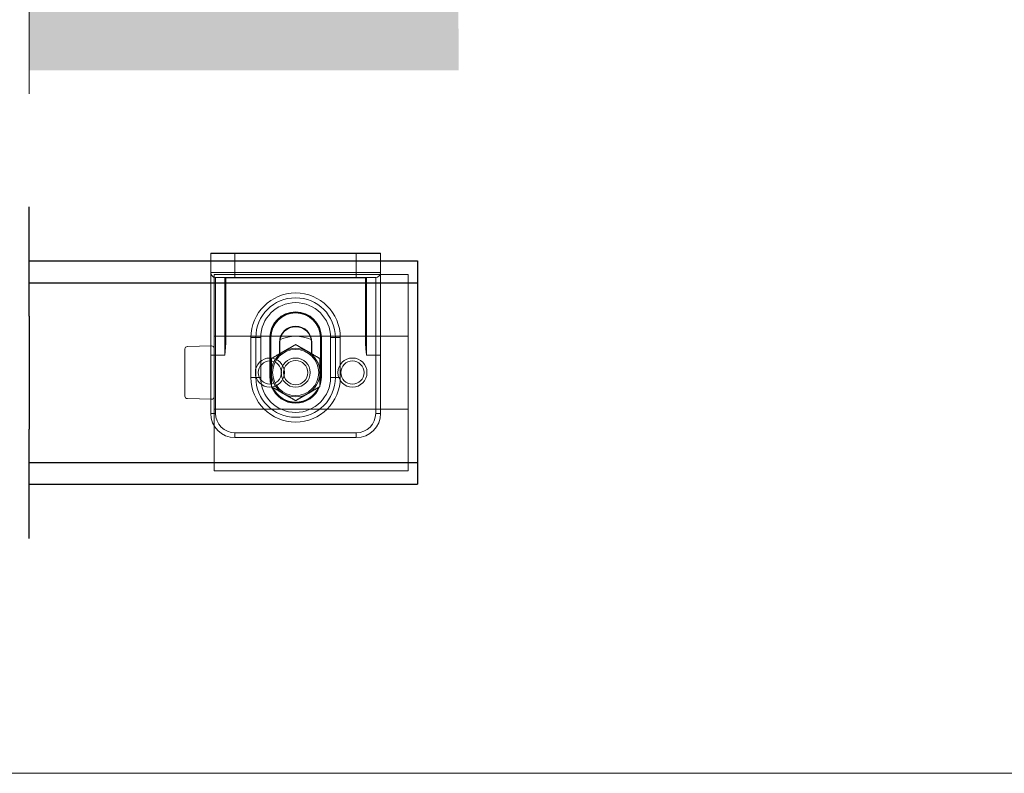
# Model space of a CAD drawing. Units: millimetres. Extents: x 711 to 1818, y 2131 to 2914.
# Drawn here: x 1412 to 1615, y 2131 to 2286 of the extents above; entities that cross this region are included whole.
import ezdxf

# ---------------------------------------------------------------- set-up
doc = ezdxf.new("R2010")
doc.units = ezdxf.units.MM
doc.header["$LTSCALE"] = 0.5
doc.layers.get('0').update_dxf_attribs({"lineweight": 0})
for name, color, linetype, lineweight in [('Border', 7, 'Continuous', 0), ('Channel', 6, 'Continuous', 0), ('Dims', 7, 'Continuous', 0), ('Gear', 7, 'Continuous', 0), ('Hatching', 7, 'Continuous', 0), ('Visible Edges(ISO)', 7, 'Continuous', 50)]:
    doc.layers.add(name, color=color, linetype=linetype, lineweight=lineweight)
doc.layers.add('Track', color=5, linetype='Continuous')
doc.linetypes.add('Amzigzag', pattern='A,0.0001,[136,genltshp.shx,S=0.04,R=0,X=0,Y=0],-11', length=11.0001)

# ---------------------------------------------------------------- blocks, each defined once
blk = doc.blocks.new('HH2 3')
at = {"layer": 'Visible Edges(ISO)', "color": 6, "lineweight": -2}
for p, q in [((324.49, 2775.18), (284.49, 2775.18)), ((284.49, 2770.18), (284.49, 2775.18)), ((324.49, 2770.18), (324.49, 2775.18)), ((284.49, 2770.18), (284.49, 2767.48)), ((324.49, 2770.18), (324.49, 2767.48)), ((284.49, 2767.48), (284.49, 2762.48)), ((324.49, 2767.48), (324.49, 2762.48)), ((324.49, 2762.48), (284.49, 2762.48)), ((284.49, 2760.48), (284.49, 2762.48)), ((324.49, 2760.48), (324.49, 2762.48)), ((284.49, 2760.48), (284.49, 2749.48)), ((324.49, 2760.48), (324.49, 2749.48)), ((330, 2760.34), (325, 2760.47)), ((330.49, 2759.84), (330.49, 2758.98)), ((330.49, 2750.98), (330.49, 2758.98)), ((330.49, 2750.98), (330.49, 2750.13)), ((284.49, 2747.48), (284.49, 2749.48)), ((324.49, 2747.48), (324.49, 2749.48)), ((330, 2749.63), (325, 2749.5)), ((324.49, 2747.48), (284.49, 2747.48)), ((284.49, 2747.48), (284.49, 2742.48)), ((324.49, 2747.48), (324.49, 2742.48)), ((284.49, 2742.48), (284.49, 2739.78)), ((324.49, 2742.48), (324.49, 2739.78)), ((284.49, 2734.78), (284.49, 2739.78)), ((324.49, 2734.78), (324.49, 2739.78)), ((324.49, 2734.78), (284.49, 2734.78))]:
    blk.add_line(p, q, dxfattribs=at)
for centre, radius in [((295.99, 2754.98), 3), ((295.99, 2754.98), 3), ((295.99, 2754.98), 2.39), ((295.99, 2754.98), 2.39), ((312.99, 2754.98), 3), ((312.99, 2754.98), 3), ((312.99, 2754.98), 2.39), ((312.99, 2754.98), 2.39)]:
    blk.add_circle(centre, radius, dxfattribs=at)
for centre, start, end in [((324.99, 2759.97), 88.5, 180), ((329.99, 2759.84), 0, 88.5), ((324.99, 2750), 180, 271.5), ((329.99, 2750.13), 271.5, 0)]:
    blk.add_arc(centre, 0.5, start, end, dxfattribs=at)
blk = doc.blocks.new('1-SS Bracket Top')
at = {"color": 1}
for p, q in [((-17.4, 0), (-12.5, 0)), ((-12.5, 0), (-12.5, -0.1)), ((12.5, 0), (-12.5, 0)), ((12.5, 0), (12.5, -0.1)), ((12.5, 0), (17.4, 0)), ((-12.5, -0.1), (-17.5, -0.1)), ((-17.5, -0.1), (-17.5, -4)), ((-12.5, -0.1), (12.5, -0.1)), ((-12.5, -4), (-12.5, -0.1)), ((17.5, -0.1), (12.5, -0.1)), ((12.5, -0.1), (12.5, -4)), ((17.5, -4), (17.5, -0.1)), ((-17.5, -4), (-12.5, -4)), ((-17.5, -4), (-17.5, -21)), ((12.5, -4), (-12.5, -4)), ((-12.5, -4), (-12.5, -5)), ((12.5, -4), (17.5, -4)), ((12.5, -5), (12.5, -4)), ((17.5, -21), (17.5, -4)), ((-12.5, -5), (-16.5, -5)), ((-16.5, -21), (-16.5, -5)), ((-14.6, -5), (-14.6, -21)), ((-14.5, -5.1), (-14.4, -5.1)), ((-14.5, -18.47), (-14.5, -5.1)), ((-14.4, -5.1), (-14.4, -5)), ((-14.4, -5.1), (14.4, -5.1)), ((-14.4, -18.47), (-14.4, -5.1)), ((-12.5, -5), (12.5, -5)), ((16.5, -5), (12.5, -5)), ((14.4, -5), (14.4, -5.1)), ((14.4, -5.1), (14.5, -5.1)), ((14.4, -5.1), (14.4, -18.47)), ((14.5, -5.1), (14.5, -18.47)), ((14.6, -21), (14.6, -5)), ((16.5, -5), (16.5, -21)), ((-9.2, -17.4), (-9.2, -25.6)), ((-9.2, -17.4), (-8.2, -17.4)), ((-7.2, -17.4), (-8.2, -17.4)), ((-8.2, -17.4), (-8.2, -25.6)), ((-7.2, -25.6), (-7.2, -17.4)), ((-5.3, -17.4), (-5.2, -17.4)), ((-5.3, -17.4), (-5.3, -25.6)), ((-5.1, -17.4), (-5.2, -17.4)), ((-5.2, -25.6), (-5.2, -17.4)), ((-5.1, -25.6), (-5.1, -17.4)), ((5.2, -17.4), (5.1, -17.4)), ((5.1, -17.4), (5.1, -25.6)), ((5.2, -17.4), (5.3, -17.4)), ((5.2, -17.4), (5.2, -25.6)), ((5.3, -25.6), (5.3, -17.4)), ((7.2, -17.4), (8.2, -17.4)), ((7.2, -17.4), (7.2, -25.6)), ((8.2, -17.4), (9.2, -17.4)), ((8.2, -25.6), (8.2, -17.4)), ((9.2, -25.6), (9.2, -17.4)), ((-14.5, -18.47), (-14.4, -18.47)), ((-3.35, -18.4), (-3.35, -20.76)), ((-3.25, -18.4), (-3.35, -18.4)), ((-3.25, -20.7), (-3.25, -18.4)), ((3.25, -18.4), (3.25, -20.7)), ((3.25, -18.4), (3.35, -18.4)), ((3.35, -20.76), (3.35, -18.4)), ((14.4, -18.47), (14.5, -18.47)), ((-17.5, -21), (-17.5, -33)), ((-17.5, -21), (-16.5, -21)), ((-16.5, -33), (-16.5, -21)), ((-14.6, -21), (-16.5, -21)), ((14.6, -21), (16.5, -21)), ((16.5, -21), (16.5, -33)), ((16.5, -21), (17.5, -21)), ((17.5, -33), (17.5, -21)), ((-9.2, -25.6), (-8.2, -25.6)), ((-8.2, -25.6), (-7.2, -25.6)), ((-5.3, -25.6), (-5.2, -25.6)), ((-5.1, -25.6), (-5.2, -25.6)), ((5.2, -25.6), (5.1, -25.6)), ((5.2, -25.6), (5.3, -25.6)), ((8.2, -25.6), (7.2, -25.6)), ((8.2, -25.6), (9.2, -25.6)), ((-17.5, -33), (-16.5, -33)), ((16.5, -33), (17.5, -33)), ((12.5, -37), (-12.5, -37)), ((-12.5, -38), (-12.5, -37)), ((-12.5, -38), (12.5, -38)), ((12.5, -37), (12.5, -38))]:
    blk.add_line(p, q, dxfattribs=at)
for radius in [4.75, 3, 2.5]:
    blk.add_circle((0, -24.6), radius, dxfattribs=at)
for centre, radius, start, end in [((-17.4, -0.1), 0.1, 90, 180), ((17.4, -0.1), 0.1, 0, 90), ((-16.5, -4), 1, 180, 270), ((16.5, -4), 1, 270, 0), ((-14.4, -5.1), 0.1, 90, 180), ((14.4, -5.1), 0.1, 0, 90), ((0, -17.4), 9.2, 0, 180), ((0, -17.4), 8.2, 0, 180), ((0, -17.4), 7.2, 0, 180), ((0, -17.4), 5.3, 0, 180), ((0, -17.4), 5.2, 0, 180), ((0, -17.4), 5.1, 0, 180), ((0, -18.4), 3.35, 0, 180), ((0, -18.4), 3.25, 0, 180), ((0, -24.6), 7.5, 64.769, 115.231), ((0, -24.6), 5, 120, 180), ((0, -24.6), 5, 60, 120), ((0, -24.6), 5, 0, 60), ((0, -25.6), 9.2, 180, 0), ((0, -25.6), 8.2, 180, 0), ((0, -25.6), 7.2, 180, 0), ((0, -25.6), 5.3, 180, 199.37), ((0, -25.6), 5.2, 180, 195.9424), ((0, -25.6), 5.1, 180, 191.3649), ((0, -24.6), 5, 180, 240), ((0, -24.6), 5, 300, 0), ((0, -25.6), 5.1, 348.6351, 0), ((0, -25.6), 5.2, 344.0576, 0), ((0, -25.6), 5.3, 340.63, 0), ((0, -25.6), 5.3, 201.2601, 338.7399), ((0, -25.6), 5.2, 202.6548, 337.3452), ((0, -25.6), 5.1, 204.153, 335.847), ((0, -24.6), 5, 240, 300), ((-12.5, -33), 5, 180, 270), ((-12.5, -33), 4, 180, 270), ((12.5, -33), 4, 270, 0), ((12.5, -33), 5, 270, 0)]:
    blk.add_arc(centre, radius, start, end, dxfattribs=at)
for points, knots in [([(-14.6, -5), (-14.58, -5), (-14.57, -5), (-14.54, -5.02), (-14.53, -5.03), (-14.51, -5.05), (-14.51, -5.07), (-14.5, -5.08), (-14.5, -5.09), (-14.5, -5.1)], [-0.0017832, -0.0017832, -0.0017832, -0.0017832, 0.0883371, 0.0883371, 0.1695723, 0.1695723, 0.2203443, 0.2203443, 0.2520769, 0.2520769, 0.2520769, 0.2520769]), ([(14.5, -5.1), (14.5, -5.09), (14.5, -5.08), (14.51, -5.07), (14.51, -5.05), (14.53, -5.03), (14.54, -5.02), (14.57, -5), (14.58, -5), (14.6, -5)], [0, 0, 0, 0, 0.0317325, 0.0317325, 0.0825045, 0.0825045, 0.1637398, 0.1637398, 0.2538601, 0.2538601, 0.2538601, 0.2538601]), ([(-14.5, -18.47), (-14.5, -18.57), (-14.5, -18.68), (-14.51, -18.95), (-14.51, -19.12), (-14.53, -19.56), (-14.54, -19.83), (-14.57, -20.4), (-14.58, -20.7), (-14.6, -21)], [0, 0, 0, 0, 0.0317325, 0.0317325, 0.0825045, 0.0825045, 0.1637398, 0.1637398, 0.2538601, 0.2538601, 0.2538601, 0.2538601]), ([(-14.6, -21), (-14.57, -20.7), (-14.53, -20.4), (-14.48, -19.83), (-14.45, -19.56), (-14.42, -19.13), (-14.41, -18.96), (-14.4, -18.68), (-14.4, -18.58), (-14.4, -18.47)], [-0.2538601, -0.2538601, -0.2538601, -0.2538601, -0.1637398, -0.1637398, -0.0825045, -0.0825045, -0.0317325, -0.0317325, 0, 0, 0, 0]), ([(14.4, -18.47), (14.4, -18.58), (14.4, -18.68), (14.41, -18.96), (14.42, -19.13), (14.45, -19.56), (14.48, -19.83), (14.53, -20.4), (14.57, -20.7), (14.6, -21)], [-0.2520769, -0.2520769, -0.2520769, -0.2520769, -0.2203443, -0.2203443, -0.1695723, -0.1695723, -0.0883371, -0.0883371, 0.0017832, 0.0017832, 0.0017832, 0.0017832]), ([(14.6, -21), (14.58, -20.7), (14.57, -20.4), (14.54, -19.83), (14.53, -19.56), (14.51, -19.12), (14.51, -18.95), (14.5, -18.68), (14.5, -18.57), (14.5, -18.47)], [-0.0017832, -0.0017832, -0.0017832, -0.0017832, 0.0883371, 0.0883371, 0.1695723, 0.1695723, 0.2203443, 0.2203443, 0.2520769, 0.2520769, 0.2520769, 0.2520769])]:
    blk.add_open_spline(points, degree=3, knots=knots, dxfattribs=at)
for points, weights in [([(-2.5, -20.27), (-3.66, -20.94), (-5, -21.71)], [2.03923048454, 2.03923048455, 1.89282032303]), ([(0, -18.83), (-1.34, -19.6), (-2.5, -20.27)], [1.89282032303, 2.03923048454, 2.03923048454]), ([(2.5, -20.27), (1.34, -19.6), (0, -18.83)], [2.03923048454, 2.03923048453, 1.89282032303]), ([(5, -21.71), (3.66, -20.94), (2.5, -20.27)], [1.89282032303, 2.03923048455, 2.03923048454]), ([(-5, -21.71), (-5, -23.26), (-5, -24.6)], [1.89282032303, 2.03923048453, 2.03923048454]), ([(5, -24.6), (5, -23.26), (5, -21.71)], [2.03923048454, 2.03923048453, 1.89282032302]), ([(-5, -24.6), (-5, -25.94), (-5, -27.49)], [2.03923048455, 2.03923048456, 1.89282032303]), ([(5, -27.49), (5, -25.94), (5, -24.6)], [1.89282032302, 2.03923048455, 2.03923048454]), ([(-5, -27.49), (-3.66, -28.26), (-2.5, -28.93)], [1.89282032303, 2.03923048455, 2.03923048454]), ([(2.5, -28.93), (3.66, -28.26), (5, -27.49)], [2.03923048454, 2.03923048455, 1.89282032303]), ([(-2.5, -28.93), (-1.34, -29.6), (0, -30.37)], [2.03923048454, 2.03923048453, 1.89282032303]), ([(0, -30.37), (1.34, -29.6), (2.5, -28.93)], [1.89282032303, 2.03923048454, 2.03923048454])]:
    blk.add_rational_spline(points, weights, degree=2, dxfattribs=at)

msp = doc.modelspace()

# ---------------------------------------------------------------- hatches: boundary and pattern name
at = {"layer": 'Hatching'}
h = msp.add_hatch(dxfattribs=at)
h.set_pattern_fill('AR-CONC', color=256, scale=0.1, style=0)
h.set_pattern_definition([(50, (-21.156, 923.371), (18.21847, -1.59391), [1.905, -20.955]), (355, (-21.156, 923.37), (-3.52428, 19.10566), [1.524, -16.764]), (100.451, (-19.638, 923.238), (14.69425, 17.51167), [1.619, -17.809]), (46.1842, (-21.156, 928.45), (27.1079, -4.20423), [2.8575, -31.4325]), (96.6356, (-18.897, 928.1), (23.74042, 24.74256), [2.4285, -26.7135]), (351.184, (-21.156, 928.45), (23.74046, 24.7425), [2.286, -25.146]), (21, (-18.616, 927.181), (15.16149, -10.22655), [1.905, -20.955]), (326, (-18.616, 927.18), (6.1802, 18.4188), [1.524, -16.764]), (71.4514, (-17.353, 926.329), (21.34165, 8.19229), [1.619, -17.809]), (37.5, (-21.1565, 923.371), (0.30886, 8.455504), [0, -16.5608, 0, -17.018, 0, -16.8275]), (7.5, (-21.1565, 923.371), (6.681966, 10.018057), [0, -9.7028, 0, -16.1798, 0, -6.4135]), (327.5, (-26.821, 923.371), (13.55906, -0.572874), [0, -6.35, 0, -19.812, 0, -26.289]), (317.5, (-29.361, 923.371), (14.81292, 2.54265), [0, -8.255, 0, -13.1572, 0, -18.669])])
h.paths.add_polyline_path([(1404.07, 2293.62), (1404.07, 2308.04), (782.94, 2308.04), (782.47, 2308.04), (755.03, 2308.04), (753.88, 2276.29), (1404.07, 2275.91)])
h.paths.add_polyline_path([(1502.48, 2308.04), (1494.54, 2308.04), (1494.07, 2308.04), (1414.07, 2308.04), (1414.07, 2293.62), (1414.07, 2275.91), (1502.54, 2275.91)])

# ---------------------------------------------------------------- linework, layer by layer
at = {"layer": 'Border', "lineweight": 0}
msp.add_lwpolyline([(1817.83, 2131.18), (1817.83, 2913.72), (711.1, 2913.72), (711.1, 2131.18)], close=True, dxfattribs=at)
at = {"layer": 'Channel', "color": 7}
msp.add_line((1414.07, 2271.09), (1414.07, 2293.62), dxfattribs=at)
at = {"layer": 'Dims'}
msp.add_line((1494.07, 2236.7), (1494.07, 2236.7), dxfattribs=at)
at = {"layer": 'Track', "color": 7}
for p, q in [((1414.07, 2225.34), (1414.07, 2247.86)), ((1414.07, 2179.54), (1414.07, 2202.07))]:
    msp.add_line(p, q, dxfattribs=at)
at = {"layer": 'Track'}
for p, q in [((1414.07, 2236.7), (1494.07, 2236.7)), ((1494.07, 2236.7), (1494.07, 2190.7)), ((1414.07, 2232.2), (1494.07, 2232.2)), ((1414.07, 2195.2), (1494.07, 2195.2)), ((1414.07, 2190.7), (1494.07, 2190.7))]:
    msp.add_line(p, q, dxfattribs=at)
at = {"layer": 'Track', "color": 7, "linetype": 'Amzigzag', "ltscale": 4}
msp.add_line((1414.07, 2225.34), (1414.07, 2202.07), dxfattribs=at)

# ---------------------------------------------------------------- block references
at = {"layer": 'Dims', "xscale": -1}
msp.add_blockref('HH2 3', (1776.66, -541.28), dxfattribs=at)
at = {"layer": 'Gear'}
msp.add_blockref('1-SS Bracket Top', (1468.97, 2238.3), dxfattribs=at)

doc.saveas('drawing.dxf')
